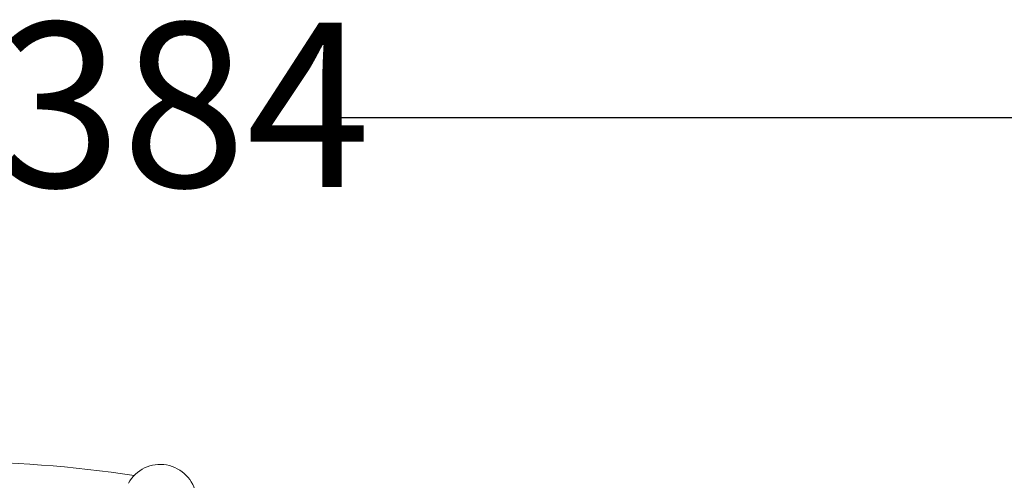
# Model space of a CAD drawing. Units: millimetres. Extents: x 1035 to 3598, y 173 to 2806.
# Drawn here: x 2285 to 2760, y 1364 to 1586 of the extents above; entities that cross this region are included whole.
import ezdxf

# ---------------------------------------------------------------- set-up
doc = ezdxf.new("R2010")
doc.units = ezdxf.units.MM
doc.header["$LTSCALE"] = 15
doc.linetypes.add('SLD-Durchgehend', pattern=[0])
doc.layers.add('MAßLINIE_MAßZEICHNUNGEN', color=7, linetype='SLD-Durchgehend')
doc.styles.add('SLDTEXTSTYLE0', font='Opinion Pro')
doc.dimstyles.new('SLDDIMSTYLE0', dxfattribs={"dimtxt": 79.375, "dimasz": 52.5, "dimexe": 0, "dimexo": 0.0625, "dimgap": 19.84375, "dimtad": 0, "dimdec": 0, "dimrnd": 1e-09, "dimzin": 12, "dimdsep": 46, "dimtxsty": 'SLDTEXTSTYLE0', "dimsah": 1, "dimcen": 0.09, "dimadec": 0, "dimazin": 3, "dimtfac": 1, "dimtdec": 0, "dimtofl": 0, "dimtmove": 0, "dimatfit": 3, "dimfxl": 1, "dimfrac": 2, "dimtolj": 1, "dimtzin": 12, "dimarcsym": 0})

# ---------------------------------------------------------------- blocks, each defined once
blk = doc.blocks.new('_D')
at = {"layer": 'MAßLINIE_MAßZEICHNUNGEN', "color": 7}
for p, q in [((1630.5, 864.9), (1630.5, 1554.03)), ((3014.5, 831.29), (3014.5, 1554.03)), ((1630.5, 1539.03), (2214.1, 1539.03)), ((3014.5, 1539.03), (2438.71, 1539.03))]:
    blk.add_line(p, q, dxfattribs=at)
for points in [[(1630.5, 1539.03), (1683, 1516.53), (1683, 1561.53)], [(3014.5, 1539.03), (2962, 1561.53), (2962, 1516.53)]]:
    blk.add_solid(points, dxfattribs=at)
at = {"layer": 'MAßLINIE_MAßZEICHNUNGEN', "color": 7, "insert": (2214.1, 1585.04), "char_height": 79.375, "attachment_point": 1, "style": 'SLDTEXTSTYLE0'}
blk.add_mtext('1384', dxfattribs=at)

msp = doc.modelspace()

# ---------------------------------------------------------------- linework, layer by layer
at = {"color": 7, "linetype": 'SLD-Durchgehend', "lineweight": 18}
for centre, radius, start, end in [((2250.5, 773.16), 599.95, 81.38612, 90), ((2352.95, 1354.2), 17.5, 8.5847, 151.4153)]:
    msp.add_arc(centre, radius, start, end, dxfattribs=at)

# ---------------------------------------------------------------- dimensions: what is measured, and where the dimension line sits
at = {"layer": 'MAßLINIE_MAßZEICHNUNGEN', "color": 7}
dim = msp.add_linear_dim(base=(3014.5, 1539.03), p1=(1630.5, 849.9), p2=(3014.5, 816.29), dimstyle='SLDDIMSTYLE0', dxfattribs=at)
dim.commit()
dim.dimension.update_dxf_attribs({"geometry": '_D', "text_midpoint": (2326.41, 1539.03), "dimtype": 160})

doc.saveas('drawing.dxf')
